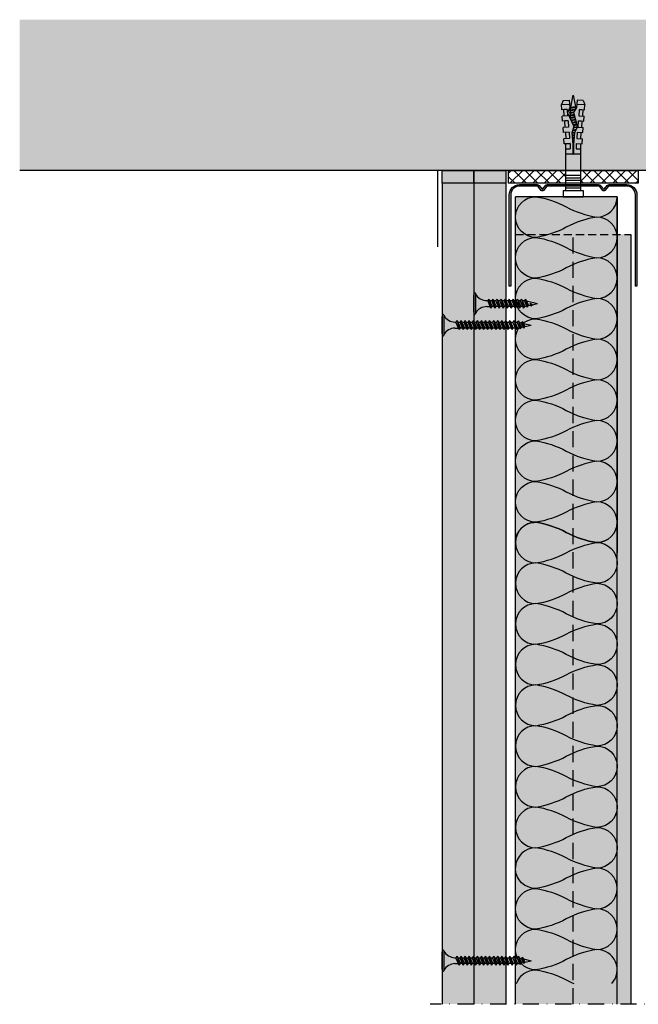
# Model space of a CAD drawing. Units: metres. Extents: x 1671 to 4753, y -1048 to 1475.
# Drawn here: x 2704 to 2947, y -719 to -331 of the extents above; entities that cross this region are included whole.
import ezdxf

# ---------------------------------------------------------------- set-up
doc = ezdxf.new("R2010")
doc.units = ezdxf.units.M
doc.linetypes.add('Strichpunkt2', pattern=[12.7, 6.35, -3.175, 0, -3.175])
doc.linetypes.add('Verdeckt', pattern=[9.524999999999999, 6.35, -3.175])
for name, color, linetype in [('Rigips Befestigungen', 8, 'Continuous'), ('Rigips Beplankung', 2, 'Continuous'), ('Rigips Dämmung', 3, 'Continuous'), ('Rigips Profile', 2, 'Continuous'), ('Rigips Profile 2', 5, 'Continuous'), ('Rigips Schraffur 4', 8, 'Continuous')]:
    doc.layers.add(name, color=color, linetype=linetype)
for name, color, linetype, true_color in [('Rigips Schr Dämmung FH', 7, 'Continuous', 0xeddf9e), ('Rigips Schr Profile PS', 7, 'Continuous', 0xd5e5ec), ('Rigips Schr RB FH', 7, 'Continuous', 0xdedede)]:
    doc.layers.add(name, color=color, linetype=linetype, true_color=true_color)

# ---------------------------------------------------------------- blocks, each defined once
blk = doc.blocks.new('TN25 NEU')
for p, q in [((3.949999999999999, 0), (-3.949999999999999, 0)), ((-3.440384757729333, 1.243449787580175e-14), (3.440384757729333, -1.243449787580175e-14)), ((-4.25, -0.2999999999999998), (-4.25, -0.2999999999999776)), ((3.949999999999999, -0.5999999999999774), (-3.949999999999999, -0.5999999999999774)), ((4.25, -0.2999999999999998), (4.25, -0.2999999999999776)), ((-1.759999999999998, -6.655881702571365), (1.159999999999991, -5.420832056850664)), ((1.760000000000026, -5.855881702571367), (-1.759999999999998, -6.655881702571365)), ((-1.759999999999998, -6.655881702571365), (-1.160000000000009, -7.159296136394943)), ((-1.759999999999998, -8.25588170257136), (1.159999999999991, -7.02083205685066)), ((1.760000000000026, -7.455881702571362), (-1.759999999999998, -8.25588170257136)), ((-1.160000000000011, -4.999999999999996), (-1.160000000000011, -6.402104378108212)), ((1.760000000000026, -5.855881702571368), (-1.160000000000009, -7.159296136394943)), ((-1.160000000000009, -8.002104378108207), (-1.160000000000009, -7.159296136394943)), ((1.760000000000026, -7.455881702571364), (-1.160000000000009, -8.759296136394939)), ((1.159999999999997, -5.000000000000193), (1.159999999999991, -5.420832056850664)), ((1.760000000000026, -5.855881702571368), (1.159999999999991, -5.420832056850664)), ((1.160000000000023, -6.123706586233745), (1.160000000000023, -7.020832056850645)), ((1.760000000000026, -7.455881702571364), (1.159999999999991, -7.02083205685066)), ((1.160000000000023, -7.723706586233739), (1.160000000000023, -8.62083205685064)), ((-1.759999999999998, -8.25588170257136), (-1.160000000000009, -8.759296136394939)), ((-1.759999999999998, -9.855881702571354), (1.159999999999991, -8.620832056850654)), ((1.760000000000026, -9.055881702571357), (-1.759999999999998, -9.855881702571354)), ((-1.759999999999998, -9.855881702571354), (-1.160000000000009, -10.35929613639493)), ((-1.759999999999998, -11.45588170257135), (1.159999999999991, -10.22083205685065)), ((1.760000000000026, -10.65588170257135), (-1.759999999999998, -11.45588170257135)), ((-1.759999999999998, -11.45588170257135), (-1.160000000000009, -11.95929613639493)), ((-1.160000000000009, -9.602104378108201), (-1.160000000000009, -8.759296136394937)), ((1.760000000000026, -9.055881702571357), (-1.160000000000009, -10.35929613639493)), ((-1.160000000000009, -11.2021043781082), (-1.160000000000009, -10.35929613639493)), ((1.760000000000026, -10.65588170257135), (-1.160000000000009, -11.95929613639493)), ((1.760000000000026, -9.055881702571357), (1.159999999999991, -8.620832056850654)), ((1.160000000000023, -9.323706586233733), (1.160000000000023, -10.22083205685063)), ((1.760000000000026, -10.65588170257135), (1.159999999999991, -10.22083205685065)), ((1.160000000000023, -10.92370658623373), (1.160000000000023, -11.82083205685063)), ((-1.759999999999998, -13.05588170257134), (1.159999999999991, -11.82083205685064)), ((1.760000000000026, -12.25588170257135), (-1.759999999999998, -13.05588170257134)), ((-1.759999999999998, -13.05588170257134), (-1.160000000000009, -13.55929613639492)), ((-1.759999999999998, -14.65588170257134), (1.159999999999991, -13.42083205685064)), ((1.760000000000026, -13.85588170257134), (-1.759999999999998, -14.65588170257134)), ((-1.759999999999998, -14.65588170257134), (-1.160000000000009, -15.15929613639492)), ((-1.759999999999998, -16.25588170257133), (1.159999999999991, -15.02083205685063)), ((1.760000000000026, -15.45588170257133), (-1.759999999999998, -16.25588170257133)), ((-1.160000000000009, -12.80210437810819), (-1.160000000000009, -11.95929613639493)), ((1.760000000000026, -12.25588170257135), (-1.160000000000009, -13.55929613639492)), ((-1.160000000000009, -14.40210437810818), (-1.160000000000009, -13.55929613639492)), ((1.760000000000026, -13.85588170257134), (-1.160000000000009, -15.15929613639492)), ((-1.160000000000009, -16.00210437810818), (-1.160000000000009, -15.15929613639491)), ((1.760000000000026, -15.45588170257133), (-1.160000000000009, -16.75929613639491)), ((1.760000000000026, -12.25588170257135), (1.159999999999991, -11.82083205685064)), ((1.160000000000023, -12.52370658623372), (1.160000000000023, -13.42083205685062)), ((1.760000000000026, -13.85588170257134), (1.159999999999991, -13.42083205685064)), ((1.160000000000023, -14.12370658623372), (1.160000000000023, -15.02083205685062)), ((1.760000000000026, -15.45588170257133), (1.159999999999991, -15.02083205685063)), ((-1.759999999999998, -16.25588170257133), (-1.160000000000009, -16.75929613639491)), ((-1.759999999999998, -17.85588170257132), (1.159999999999991, -16.62083205685062)), ((1.760000000000026, -17.05588170257133), (-1.759999999999998, -17.85588170257132)), ((-1.759999999999998, -17.85588170257132), (-1.160000000000009, -18.3592961363949)), ((-1.759999999999998, -19.45588170257132), (1.159999999999991, -18.22083205685062)), ((1.760000000000026, -18.65588170257132), (-1.759999999999998, -19.45588170257132)), ((-1.160000000000009, -17.60210437810817), (-1.160000000000009, -16.75929613639491)), ((1.760000000000026, -17.05588170257133), (-1.160000000000009, -18.3592961363949)), ((-1.160000000000009, -19.20210437810817), (-1.160000000000009, -18.3592961363949)), ((1.760000000000026, -18.65588170257132), (-1.160000000000009, -19.9592961363949)), ((1.160000000000023, -15.72370658623371), (1.160000000000023, -16.62083205685061)), ((1.760000000000026, -17.05588170257133), (1.159999999999991, -16.62083205685062)), ((1.160000000000023, -17.3237065862337), (1.160000000000023, -18.2208320568506)), ((1.760000000000026, -18.65588170257132), (1.159999999999991, -18.22083205685062)), ((1.160000000000023, -18.9237065862337), (1.160000000000025, -19.84769097752569)), ((-1.759999999999998, -19.45588170257132), (-1.160000000000009, -19.9592961363949)), ((-1.416190309160791, -20.93732211747026), (1.160000000000023, -19.84769097752569)), ((1.762743115803907, -20.28472960917744), (-1.416190309160791, -20.93732211747026)), ((-1.416190309160791, -20.93732211747026), (-0.8199525923974882, -21.43757990515138)), ((-1.160000000000009, -19.97548798583029), (-0.9804887100677853, -20.75303680733336)), ((-1.075465231670806, -22.47812314742875), (-0.362664687463516, -22.1766354557874)), ((0.1672955991450387, -22.22300097298459), (-1.075465231670806, -22.47812314742875)), ((-1.075465231670806, -22.47812314742875), (-0.4792275149075031, -22.97838093510986)), ((-0.8230493345677452, -21.43498166397415), (-0.6261009082073397, -22.28805902123248)), ((1.762743115803907, -20.28472960917744), (-0.8199525923974882, -21.43757990515138)), ((0.1672955991450333, -22.22300097298459), (-0.4792275149075031, -22.97838093510986)), ((-0.4693829976619686, -22.96687886982799), (0, -25)), ((-0.362664687463516, -22.1766354557874), (0.1672955991450333, -22.22300097298459)), ((1.01115162909638, -20.6202211133259), (0, -25)), ((1.762743115803907, -20.28472960917744), (1.160000000000023, -19.84769097752569))]:
    blk.add_line(p, q)
for centre, radius, start, end in [((-3.949999999999999, -0.2999999999999998), 0.3, 90, 180), ((3.949999999999999, -0.2999999999999998), 0.3, 0, 90), ((-3.949999999999999, -0.2999999999999776), 0.3, 180, 270), ((-6.73766984098226, -5.301265916730866), 5.585800032903671, 3.091704853258826, 57.31433708028794), ((6.737669840982257, -5.301265916730869), 5.585800032903671, 122.685662919712, 176.9082951467431), ((3.949999999999999, -0.2999999999999776), 0.3, 270, 0)]:
    blk.add_arc(centre, radius, start, end)
blk = doc.blocks.new('TN35 NEU')
for p, q in [((3.949999999999999, 0), (-3.949999999999999, 0)), ((-3.440384757729333, 1.06581410364015e-14), (3.440384757729333, -1.4210854715202e-14)), ((-4.25, -0.3000000000000007), (-4.25, -0.2999999999999794)), ((3.949999999999999, -0.5999999999999801), (-3.949999999999999, -0.5999999999999801)), ((4.25, -0.3000000000000007), (4.25, -0.2999999999999794)), ((-1.759999999999998, -6.655881702571367), (1.159999999999991, -5.420832056850667)), ((1.760000000000026, -5.855881702571367), (-1.759999999999998, -6.655881702571367)), ((-1.759999999999998, -6.655881702571367), (-1.160000000000009, -7.159296136394943)), ((-1.759999999999998, -8.255881702571362), (1.159999999999991, -7.020832056850661)), ((1.760000000000026, -7.455881702571364), (-1.759999999999998, -8.255881702571362)), ((-1.160000000000011, -5), (-1.160000000000011, -6.402104378108213)), ((1.760000000000026, -5.85588170257137), (-1.160000000000009, -7.159296136394943)), ((-1.160000000000009, -8.002104378108207), (-1.160000000000009, -7.159296136394943)), ((1.760000000000026, -7.455881702571364), (-1.160000000000009, -8.75929613639494)), ((1.159999999999997, -5.000000000000195), (1.159999999999991, -5.420832056850667)), ((1.760000000000026, -5.85588170257137), (1.159999999999991, -5.420832056850667)), ((1.160000000000023, -6.123706586233745), (1.160000000000023, -7.020832056850647)), ((1.760000000000026, -7.455881702571364), (1.159999999999991, -7.020832056850661)), ((1.160000000000023, -7.723706586233739), (1.160000000000023, -8.620832056850642)), ((-1.759999999999998, -8.255881702571362), (-1.160000000000009, -8.75929613639494)), ((-1.759999999999998, -9.855881702571356), (1.159999999999991, -8.620832056850656)), ((1.760000000000026, -9.055881702571359), (-1.759999999999998, -9.855881702571356)), ((-1.759999999999998, -9.855881702571356), (-1.160000000000009, -10.35929613639493)), ((-1.759999999999998, -11.45588170257135), (1.159999999999991, -10.22083205685065)), ((1.760000000000026, -10.65588170257135), (-1.759999999999998, -11.45588170257135)), ((-1.759999999999998, -11.45588170257135), (-1.160000000000009, -11.95929613639493)), ((-1.160000000000009, -9.602104378108201), (-1.160000000000009, -8.759296136394937)), ((1.760000000000026, -9.055881702571359), (-1.160000000000009, -10.35929613639493)), ((-1.160000000000009, -11.2021043781082), (-1.160000000000009, -10.35929613639493)), ((1.760000000000026, -10.65588170257135), (-1.160000000000009, -11.95929613639493)), ((1.760000000000026, -9.055881702571359), (1.159999999999991, -8.620832056850656)), ((1.160000000000023, -9.323706586233733), (1.160000000000023, -10.22083205685064)), ((1.760000000000026, -10.65588170257135), (1.159999999999991, -10.22083205685065)), ((1.160000000000023, -10.92370658623373), (1.160000000000023, -11.82083205685063)), ((-1.759999999999998, -13.05588170257134), (1.159999999999991, -11.82083205685064)), ((1.760000000000026, -12.25588170257135), (-1.759999999999998, -13.05588170257134)), ((-1.759999999999998, -13.05588170257134), (-1.160000000000009, -13.55929613639492)), ((-1.759999999999998, -14.65588170257134), (1.159999999999991, -13.42083205685064)), ((1.760000000000026, -13.85588170257134), (-1.759999999999998, -14.65588170257134)), ((-1.759999999999998, -14.65588170257134), (-1.160000000000009, -15.15929613639492)), ((-1.759999999999998, -16.25588170257133), (1.159999999999991, -15.02083205685063)), ((1.760000000000026, -15.45588170257134), (-1.759999999999998, -16.25588170257133)), ((-1.160000000000009, -12.80210437810819), (-1.160000000000009, -11.95929613639493)), ((1.760000000000026, -12.25588170257135), (-1.160000000000009, -13.55929613639492)), ((-1.160000000000009, -14.40210437810819), (-1.160000000000009, -13.55929613639492)), ((1.760000000000026, -13.85588170257134), (-1.160000000000009, -15.15929613639492)), ((-1.160000000000009, -16.00210437810818), (-1.160000000000009, -15.15929613639492)), ((1.760000000000026, -15.45588170257134), (-1.160000000000009, -16.75929613639491)), ((1.760000000000026, -12.25588170257135), (1.159999999999991, -11.82083205685064)), ((1.160000000000023, -12.52370658623372), (1.160000000000023, -13.42083205685062)), ((1.760000000000026, -13.85588170257134), (1.159999999999991, -13.42083205685064)), ((1.160000000000023, -14.12370658623372), (1.160000000000023, -15.02083205685062)), ((1.760000000000026, -15.45588170257134), (1.159999999999991, -15.02083205685063)), ((-1.759999999999998, -16.25588170257133), (-1.160000000000009, -16.75929613639491)), ((-1.759999999999998, -17.85588170257133), (1.159999999999991, -16.62083205685063)), ((1.760000000000026, -17.05588170257133), (-1.759999999999998, -17.85588170257133)), ((-1.759999999999998, -17.85588170257133), (-1.160000000000009, -18.35929613639491)), ((-1.759999999999998, -19.45588170257132), (1.159999999999991, -18.22083205685062)), ((1.760000000000026, -18.65588170257132), (-1.759999999999998, -19.45588170257132)), ((-1.160000000000009, -17.60210437810817), (-1.160000000000009, -16.75929613639491)), ((1.760000000000026, -17.05588170257133), (-1.160000000000009, -18.35929613639491)), ((-1.160000000000009, -19.20210437810817), (-1.160000000000009, -18.3592961363949)), ((1.760000000000026, -18.65588170257132), (-1.160000000000009, -19.9592961363949)), ((1.160000000000023, -15.72370658623371), (1.160000000000023, -16.62083205685061)), ((1.760000000000026, -17.05588170257133), (1.159999999999991, -16.62083205685063)), ((1.160000000000023, -17.3237065862337), (1.160000000000023, -18.22083205685061)), ((1.760000000000026, -18.65588170257132), (1.159999999999991, -18.22083205685062)), ((1.160000000000023, -18.9237065862337), (1.160000000000025, -19.82083205685064)), ((1.160000000000023, -18.9237065862337), (1.160000000000023, -19.8208320568506)), ((-1.759999999999998, -19.45588170257132), (-1.160000000000009, -19.9592961363949)), ((-1.759999999999998, -21.05588170257132), (1.159999999999991, -19.82083205685062)), ((1.760000000000026, -20.25588170257132), (-1.759999999999998, -21.05588170257132)), ((-1.759999999999998, -21.05588170257132), (-1.160000000000009, -21.5592961363949)), ((-1.759999999999998, -22.65588170257131), (1.159999999999991, -21.42083205685061)), ((1.760000000000026, -21.85588170257131), (-1.759999999999998, -22.65588170257131)), ((-1.759999999999998, -22.65588170257131), (-1.160000000000009, -23.15929613639489)), ((-1.759999999999998, -24.2558817025713), (1.159999999999991, -23.0208320568506)), ((-1.160000000000009, -20.80210437810816), (-1.160000000000009, -19.9592961363949)), ((1.760000000000026, -20.25588170257132), (-1.160000000000009, -21.5592961363949)), ((-1.160000000000009, -22.40210437810816), (-1.160000000000009, -21.55929613639489)), ((1.760000000000026, -21.85588170257131), (-1.160000000000009, -23.15929613639489)), ((-1.160000000000009, -24.00210437810815), (-1.160000000000009, -23.15929613639489)), ((1.760000000000026, -20.25588170257132), (1.159999999999991, -19.82083205685062)), ((1.160000000000023, -20.52370658623369), (1.160000000000023, -21.4208320568506)), ((1.760000000000026, -21.85588170257131), (1.159999999999991, -21.42083205685061)), ((1.160000000000023, -22.12370658623369), (1.160000000000023, -23.02083205685059)), ((1.760000000000026, -23.45588170257131), (1.159999999999991, -23.0208320568506)), ((1.760000000000026, -23.45588170257131), (-1.759999999999998, -24.2558817025713)), ((-1.759999999999998, -24.2558817025713), (-1.160000000000009, -24.75929613639488)), ((-1.759999999999998, -25.8558817025713), (1.159999999999991, -24.6208320568506)), ((1.760000000000026, -25.0558817025713), (-1.759999999999998, -25.8558817025713)), ((-1.759999999999998, -25.8558817025713), (-1.160000000000009, -26.35929613639488)), ((-1.759999999999998, -27.45588170257129), (1.159999999999991, -26.22083205685059)), ((1.760000000000026, -26.6558817025713), (-1.759999999999998, -27.45588170257129)), ((1.760000000000026, -23.45588170257131), (-1.160000000000009, -24.75929613639488)), ((-1.160000000000009, -25.60210437810814), (-1.160000000000009, -24.75929613639488)), ((1.760000000000026, -25.0558817025713), (-1.160000000000009, -26.35929613639488)), ((-1.160000000000009, -27.20210437810814), (-1.160000000000009, -26.35929613639487)), ((1.760000000000026, -26.6558817025713), (-1.160000000000009, -27.95929613639487)), ((1.160000000000023, -23.72370658623368), (1.160000000000023, -24.62083205685058)), ((1.760000000000026, -25.0558817025713), (1.159999999999991, -24.6208320568506)), ((1.160000000000023, -25.32370658623368), (1.160000000000023, -26.22083205685058)), ((1.760000000000026, -26.6558817025713), (1.159999999999991, -26.22083205685059)), ((1.160000000000023, -26.92370658623367), (1.160000000000023, -27.82083205685057)), ((-1.759999999999998, -27.45588170257129), (-1.160000000000009, -27.95929613639487)), ((-1.759999999999998, -29.05588170257129), (1.159999999999991, -27.82083205685059)), ((1.760000000000026, -28.25588170257129), (-1.759999999999998, -29.05588170257129)), ((-1.759999999999998, -29.05588170257129), (-1.160000000000009, -29.55929613639487)), ((-1.477480641106443, -30.63815732653994), (1.13679999999999, -29.53241541571357)), ((1.724800000000027, -29.95876406851986), (-1.477480641106443, -30.63815732653994)), ((-1.477480641106443, -30.63815732653994), (-0.8939853820557246, -31.12772388566288)), ((-1.160000000000009, -28.80210437810813), (-1.160000000000009, -27.95929613639487)), ((1.760000000000026, -28.25588170257129), (-1.160000000000009, -29.55929613639487)), ((-1.160000000000011, -29.9754879858303), (-1.160000000000009, -29.55929613639486)), ((-1.160000000000011, -29.9754879858303), (-1.048864463298104, -30.45686888183023)), ((-1.136800000000012, -30.07597822611369), (-1.048864463298106, -30.45686888183023)), ((1.724800000000027, -29.95876406851986), (-0.8939853820557246, -31.12772388566288)), ((1.099412496857575, -30.23792129397491), (0.8746959684112916, -31.21127551549287)), ((1.099412496857575, -30.23792129397491), (0.8746959684112916, -31.21127551549287)), ((1.724800000000027, -29.95876406851986), (1.13679999999999, -29.53241541571357)), ((1.760000000000026, -28.25588170257129), (1.159999999999991, -27.82083205685059)), ((1.160000000000023, -28.52370658623366), (1.160000000000025, -29.54923733534813)), ((-1.143211127891004, -32.06477395535092), (0.8746959684112916, -31.21127551549287)), ((-1.143211127891004, -32.06477395535092), (1.254875814621526, -31.74077324982792)), ((-1.143211127891004, -32.06477395535092), (-0.5658043431554951, -32.54923213805679)), ((-0.8939853820557246, -31.12772388566288), (-0.719067340473476, -31.88537716275343)), ((-0.89398538205573, -31.12772388566287), (-0.7190673404734795, -31.88537716275343)), ((1.254875814621526, -31.74077324982792), (-0.5658043431554951, -32.54923213805679)), ((-0.5658043431554844, -32.54923213805679), (0, -35)), ((-0.5658043431554898, -32.54923213805679), (0, -35)), ((0.6958193927187288, -31.98607508757978), (0, -35)), ((0.6958193927187288, -31.98607508757978), (0, -35)), ((1.254875814621526, -31.74077324982792), (0.8746959684112916, -31.21127551549287))]:
    blk.add_line(p, q)
for centre, radius, start, end in [((-3.949999999999999, -0.3000000000000007), 0.3, 90, 180), ((-3.949999999999999, -0.2999999999999794), 0.3, 180, 270), ((-6.73766984098226, -5.30126591673087), 5.585800032903671, 3.091704853258823, 57.31433708028794), ((6.737669840982257, -5.30126591673087), 5.585800032903671, 122.685662919712, 176.9082951467431), ((3.949999999999999, -0.3000000000000007), 0.3, 0, 90), ((3.949999999999999, -0.2999999999999794), 0.3, 270, 0)]:
    blk.add_arc(centre, radius, start, end)
blk = doc.blocks.new('nageldübel40')
at = {"layer": 'Rigips Befestigungen'}
for p, q in [((-35.37871008669043, 3.87373416180202), (-33.74292298516502, 4.589501609405715)), ((-33.96088373644594, 1.472517648267996), (-33.74292298516502, 4.589501609405715)), ((-31.74779488464537, 4.449988661917132), (-33.74292298516502, 4.589501609405715)), ((-31.89041404787051, 2.4104396068185), (-31.74779488464537, 4.449988661917132)), ((-29.39954793166606, 2.192517059289742), (-29.2538847589949, 4.275597477558449)), ((-27.25875665847525, 4.136084530069866), (-29.2538847589949, 4.275597477558449)), ((-27.40685503870313, 2.018179021266775), (-27.25875665847525, 4.136084530069866)), ((-24.92649053452965, 1.650076424933843), (-24.76484653282478, 3.961693345710728)), ((-22.76971843230513, 3.822180398222599), (-24.76484653282478, 3.961693345710728)), ((0, 3.913220000000138), (2.5, 3.913220000000138)), ((0, -3.913220000000138), (0, 3.913220000000138)), ((2.5, -3.913220000000138), (2.5, 3.913220000000138)), ((-37.5, 0), (-33.0645161290322, 0.8870967741936511)), ((-32.75862068965489, -0.9482758620690674), (-37.5, 0)), ((-33.89111663683479, 2.585478402439861), (-33.88310694083344, 2.584777644841466)), ((-33.01832426995904, 1.390054380251343), (-33.08333333333303, 1)), ((-32.75, -1), (-33.08333333333303, 1)), ((-32.52159689802059, -1.370418611883082), (-32.98113343395232, 1.386800603713709)), ((-32.94167418330542, 1.383348366610875), (-32.75, 1)), ((-32.41666666666606, -1), (-32.75, 1)), ((-32.74193548387029, 0.9516129032258505), (-32.5, 1)), ((-32.08333333333303, 1), (-32.5, 1)), ((-32.07557122198526, 1.046572668087009), (-32.08333333333303, 1)), ((-31.75, -1), (-32.08333333333303, 1)), ((-31.50000000000065, -1.50000000000307), (-31.90718728469832, 0.9431237081887502)), ((-31.8904140478696, 2.410439606818414), (-31.8175513583883, 3.452424611658671)), ((-31.89041404787048, 2.4104396068185), (-31.81755135838921, 3.452424611658216)), ((-31.89041404786957, 2.410439606818443), (-29.39954793166606, 2.192517059289742)), ((-31.78895796223213, 3.861329227248262), (-29.29809184602769, 3.643406679719504)), ((-31.41666666666606, -1), (-31.72150820732855, 0.8290492439716672)), ((-30.75, -1), (-30.97879189785044, 0.3727513871038752)), ((-30.50000000000065, -1.50000000000307), (-30.79311282048172, 0.2586769228874459)), ((-30.41666666666606, -1), (-30.6156351079818, 0.1938106478922919)), ((-29.75756455798182, -0.9546126521108818), (-29.97743566787662, 0.3646140072576145)), ((-29.5114046269052, -1.431572238576678), (-29.81788580785042, 0.4073148470989167)), ((-29.42807129357061, -0.931572238573608), (-29.65833594782245, 0.4500156869407022)), ((-28.76908476475, -0.8854914114995154), (-29.02013650771781, 0.6208190463058827)), ((-28.53945196160001, -1.263288230411831), (-28.86058664769018, 0.6635198861475544)), ((-28.4395915003397, -0.8624509979622417), (-28.70103678766515, 0.7062207259885724)), ((-27.7806049715191, -0.816370170888149), (-28.06283734755817, 0.8770240853543783)), ((-27.61585833931349, -0.8048499641197395), (-27.90328748753274, 0.9197249251954815)), ((-27.45685754700614, -0.7588547179617251), (-27.74373762750645, 0.9624257650367838)), ((-27.4068550387031, 2.018179021266803), (-27.32851313221909, 3.13852047981095)), ((-27.40685503870313, 2.018179021266803), (-24.91598892249922, 1.800256473738074)), ((-27.30539895306475, 3.469068641696509), (-24.81453283686048, 3.25114609416778)), ((-26.838232167239, -0.4706069965620259), (-27.10553818740041, 1.133229124402362)), ((-26.68357582229837, -0.3985450662126482), (-26.9459883273737, 1.175929964243807)), ((-26.52891947735625, -0.3264831358625599), (-26.78643846734641, 1.218630804085393)), ((-25.91029409758849, -0.0382354144625765), (-26.14823902723887, 1.389434163451341)), ((-25.75563775264743, 0.03382651588702856), (-25.98868916721358, 1.432135003292416)), ((-25.60098140770566, 0.1058884462369178), (-25.82913930718928, 1.474835843133206)), ((-24.95482543066325, 0.2289525839772466), (-25.19093986708353, 1.6456392024987)), ((-24.779326960155, 0.1759617609247925), (-25.03139000705926, 1.688340042339462)), ((-24.60382848964437, 0.1229709378715711), (-24.8520812123447, 1.612487274079513)), ((-23.90183460760895, -0.0889923543390978), (-24.12412457302554, 1.244747438165234)), ((-23.72633613710121, -0.1419831773914382), (-23.94213541319519, 1.152812479186366)), ((-23.5508376665926, -0.1949740004440343), (-23.7601462533674, 1.060877520208834)), ((-22.84884378455726, -0.4069372926546748), (-23.03218961405054, 0.6931376842956922)), ((-22.92329602953629, 1.625918435715136), (-22.76971843230513, 3.822180398222599)), ((-22.92329602953629, 1.625918435715136), (-20.43242991333449, 1.407995888186605)), ((-22.67345937315622, -0.4592437610633624), (-22.85020045422073, 0.6012027253171368)), ((-22.82183994389757, 3.076808056144841), (-20.33097382769574, 2.858885508616311)), ((-22.50871274095061, -0.4477235542947255), (-22.66821129439106, 0.5092677663386382)), ((-21.84972621213001, -0.4016427272208603), (-21.9851858310858, 0.4111149865211701)), ((-21.68497957992531, -0.3901225204522234), (-21.81655384826263, 0.3993230895707711)), ((-21.52023294771971, -0.3786023136835865), (-21.64792186543764, 0.38753119261969)), ((-20.86124641889819, -0.3325214866097213), (-20.97339393413586, 0.3403636048169574)), ((-20.69649978669349, -0.3210012798410844), (-20.80476195131087, 0.3285717078663311)), ((-20.5317531544888, -0.3094810730724475), (-20.63612996848587, 0.3167798109159321)), ((-20.43242991333449, 1.407995888186605), (-20.27580830665738, 3.647789213862097)), ((-18.28068020613773, 3.508276266373969), (-20.27580830665738, 3.647789213862097)), ((-19.8766160185194, -0.2403038888857054), (-19.9579025904041, 0.2474155424220612)), ((-19.71234466537686, -0.2259320077436655), (-19.78876972230529, 0.2326183338337842)), ((-19.54807331223262, -0.2115601266014835), (-19.61963685420562, 0.2178211252454503)), ((-18.89098789966044, -0.1540726020331817), (-18.94310538181642, 0.1586322908928821)), ((-18.72671654651853, -0.1397007208911987), (-18.77397251371701, 0.1438350823045482)), ((-18.56244519337457, -0.1253288397490451), (-18.60483964561973, 0.1290378737164133)), ((-18.43973702037158, 1.233657850163667), (-18.28068020613773, 3.508276266373969)), ((-18.43973702037158, 1.233657850163667), (-16.40900015109833, 1.233657850163695)), ((-0.0217000000002372, 3.000200000000177), (-18.31620835966896, 3.000199999999495)), ((-18.12612469809301, 0.08715574274742721), (-14.25030989385141, 0.08715574274742721)), ((-16.40900015109835, 1.233657850163638), (-16.40900015109835, 3.000200000000177)), ((-14.41408818669709, 0.08715574274742721), (-14.41408818669709, 3.000200000000177)), ((-6.021700000000237, -3.000200000000177), (-6.021700000000237, 3.000200000000177)), ((-5.021700000000237, -3.000200000000177), (-5.021700000000237, 3.000200000000177)), ((-4.021700000000237, -3.000200000000177), (-4.021700000000237, 3.000200000000177)), ((-3.021700000000237, -3.000200000000177), (-3.021700000000237, 3.000200000000177)), ((-2.021700000000237, -3.000200000000177), (-2.021700000000237, 3.000200000000177)), ((-1.021700000000237, -3.000200000000177), (-1.021700000000237, 3.000200000000177)), ((-0.0217000000002372, -3.000200000000177), (-0.0217000000002372, 3.000200000000177)), ((-33.74292298516411, -4.589501609410718), (-33.96088373644619, -1.47251764826845)), ((-32.75, -1), (-32.57439231652674, -1.351215366949532)), ((-32.41666666666606, -1), (-32.4810724639361, -1.386434783617233)), ((-31.75, -1), (-32.41666666666606, -1)), ((-31.89041404787051, -2.410439606818557), (-29.39954793166606, -2.192517059289827)), ((-31.89041404787051, -2.4104396068185), (-31.74779488464537, -4.449988661917132)), ((-31.89041404787048, -2.4104396068185), (-31.81755135838921, -3.452424611658216)), ((-31.8904140478696, -2.410439606818414), (-31.8175513583883, -3.452424611658671)), ((-31.78895796223213, -3.861329227248262), (-29.29809184602769, -3.643406679719504)), ((-31.75, -1), (-31.70461805217928, -1.090763895643477)), ((-31.75, -1), (-31.50000000000057, -1.500000000003183)), ((-31.41666666666606, -1), (-31.50000000000057, -1.500000000003183)), ((-31.41666666666606, -1), (-31.42857686929347, -1.071461215758973)), ((-30.75, -0.9999999999999716), (-31.41666666666606, -1)), ((-30.75, -1), (-30.73840031517466, -1.023199369651593)), ((-30.75, -1), (-30.50000000000057, -1.500000000003183)), ((-30.41666666666606, -1), (-30.50000000000057, -1.500000000003183)), ((-30.41666666666606, -1), (-30.4167849723417, -1.000709834054987)), ((-30.4066338724233, -1), (-30.41666666666606, -1)), ((-29.72719074619164, -1), (-30.41666666666609, -1.000000000000028)), ((-29.76140462690455, -0.931572238573608), (-29.51140462690512, -1.431572238576791)), ((-29.42807129357061, -0.931572238573608), (-29.51140462690512, -1.431572238576791)), ((-28.70415033265539, -0.9999999999999716), (-29.43947592047508, -0.9999999999999716)), ((-29.39954793166606, -2.192517059289742), (-29.2538847589949, -4.275597477558449)), ((-28.77292483367364, -0.8624509979622417), (-28.56626051216111, -1.275779640990862)), ((-28.4395915003397, -0.8624509979622417), (-28.50361464711, -1.246589878581005)), ((-27.97439361270543, -1), (-28.46251633401286, -0.9999999999999716)), ((-27.78444504044182, -0.7933297573511027), (-27.73652679265578, -0.8891662529240136)), ((-27.40685503870313, -2.018179021266832), (-24.91598892249925, -1.800256473738131)), ((-27.40685503870313, -2.018179021266775), (-27.25875665847525, -4.136084530069866)), ((-27.4068550387031, -2.018179021266803), (-27.32851313221909, -3.13852047981095)), ((-27.30539895306475, -3.469068641696509), (-24.81453283686048, -3.25114609416778)), ((-24.91598892249925, -1.800256473738131), (-24.76484653282478, -3.961693345710728)), ((-22.76971843230513, -3.822180398222599), (-24.76484653282478, -3.961693345710728)), ((-22.92329602953629, -1.625918435715192), (-20.43242991333449, -1.407995888186633)), ((-22.92329602953629, -1.625918435715136), (-22.76971843230513, -3.822180398222599)), ((-22.82183994389757, -3.076808056144841), (-20.33097382769574, -2.858885508616311)), ((-20.43242991333449, -1.407995888186605), (-20.27580830665738, -3.647789213862097)), ((-18.28068020613773, -3.508276266373969), (-20.27580830665738, -3.647789213862097)), ((-18.43973702037158, -1.233657850163667), (-16.40900015109835, -1.233657850163667)), ((-18.28068020613773, -3.508276266374423), (-18.43973702037098, -1.233657850163638)), ((-18.43973702037158, -1.233657850163667), (-18.28068020613773, -3.508276266373969)), ((-18.31620835966987, -3.000200000000859), (-0.0217000000002372, -3.000200000000177)), ((-18.12612469809301, -0.08715574274788196), (-14.25030989385141, -0.08715574274788196)), ((-16.40900015109835, -3.000200000000177), (-16.40900015109835, -1.233657850163667)), ((-14.41408818669709, -3.000200000000177), (-14.41408818669709, -0.08715574274788196)), ((-35.37871008669043, -3.873734161801963), (-33.74292298516502, -4.589501609405715)), ((-31.74779488464537, -4.449988661917132), (-33.74292298516502, -4.589501609405715)), ((-27.25875665847525, -4.136084530069866), (-29.2538847589949, -4.275597477558449)), ((0, -3.913220000000138), (2.5, -3.913220000000138))]:
    blk.add_line(p, q, dxfattribs=at)
for points in [[(-35.37871008669043, 3.87373416180202), (-35.53697727200068, 1.61040796528556), (-32.5709478204233, 1.350914012588476), (-30.66571416698747, 0.1804078290013535), (-25.01233184198756, 1.693440640072765), (-22.60900083950585, 0.4793565851118728), (-18.12612469809301, 0.08715574274742721)], [(-35.37871008669043, -3.873734161801963), (-35.53697727200068, -1.610407965285958), (-32.57094782042333, -1.35091401258893), (-30.49140268149216, -2.172797225185377), (-25.1866433274829, 0.2989487561102351), (-22.60900083950585, -0.4793565851123276), (-18.12612469809301, -0.08715574274788196)]]:
    blk.add_lwpolyline(points, dxfattribs=at)
blk.add_arc((-14.25030989385141, -2.273736754432321e-13), 0.08715574274765459, 270, 90, dxfattribs=at)
blk = doc.blocks.new('UW50')
at = {"layer": 'Rigips Profile 2'}
h = blk.add_hatch(color=6, dxfattribs=at)
h.dxf.hatch_style = 1
edge = h.paths.add_edge_path()
edge.add_arc((10.13546446515136, 0.4999999547044693), 0.999999963807023, 270.0108876645268, 297.6828950068976)
edge.add_line((10.60004215123655, -0.385532376434037), (12.03504217667336, 1.346470101852822))
edge.add_arc((12.11204624923366, 1.282670628429321), 0.09999999999993991, 39.6424540778151, 140.3575461172518, ccw=False)
edge.add_line((12.18905032157676, 1.346470102114983), (13.4189602874655, -0.1379947455917205))
edge.add_arc((14.18900101089631, 0.4999999912661564), 1.000000000000114, 219.6424540778747, 270.0000002104939)
edge.add_line((14.18900101457012, -0.5000000087339573), (21.11204856624551, -0.499999968602731))
edge.add_arc((21.11204855154961, 3.500000031397269), 4.000000000000057, 270.0000002105033, 360)
edge.add_line((25.11204855154966, 3.500000031397269), (25.11204855154921, 39.50000348125432))
edge.add_line((25.11204855154921, 39.50000348125432), (24.51204852770712, 39.50000348125432))
edge.add_line((24.51204852770712, 39.50000348125432), (24.5120485277078, 3.500402678335981))
edge.add_arc((21.1120485515496, 3.500000031397269), 3.400000000000091, -89.99999978949671, 0.006785285375315198, ccw=False)
edge.add_line((21.11204856404112, 0.1000000313971781), (14.08862804290828, 0.09999999089737899))
edge.add_arc((14.08862804202902, 0.4999999908973563), 0.3999999999999835, 242.31710609802388, 270.0000001259449, ccw=False)
edge.add_line((13.90279696846989, 0.1457870435057542), (12.53556864698447, 1.795991073332891))
edge.add_arc((12.11204624909765, 1.445093968061008), 0.5499999999999858, 39.64245407788737, 140.3575461172845)
edge.add_line((11.68852385001554, 1.795991071890205), (10.32129553958526, 0.1457870439648217))
edge.add_arc((10.13546446515114, 0.4999999908972426), 0.3999999999998636, 270.00000008587494, 297.68289404351924, ccw=False)
edge.add_line((10.13546446575066, 0.09999999089737899), (-10.11137196265116, 0.09999999089737899))
edge.add_arc((-10.11137196353053, 0.4999999908975836), 0.4000000000001983, 242.3171059564949, 270.0000001259596, ccw=False)
edge.add_line((-10.29720303796472, 0.1457870439648217), (-11.66443134839488, 1.795991071890205))
edge.add_arc((-12.087953747477, 1.445093968061008), 0.5499999999999878, 39.6424538827153, 140.3575459221124)
edge.add_line((-12.51147614536382, 1.795991073332891), (-13.87870446684923, 0.1457870435057542))
edge.add_arc((-14.06453554040836, 0.4999999908973563), 0.3999999999999773, 269.99999987405465, 297.6828939019756, ccw=False)
edge.add_line((-14.06453554128763, 0.09999999089737899), (-21.08795606242046, 0.1000000313971781))
edge.add_arc((-21.08795604992887, 3.500000031397269), 3.400000000000123, 179.9932147141764, 269.9999997894955, ccw=False)
edge.add_line((-24.48795602608715, 3.500402678362581), (-24.48795602608749, 39.50000348125432))
edge.add_line((-24.48795602608749, 39.50000348125432), (-25.08795604992923, 39.50000348125432))
edge.add_line((-25.08795604992923, 39.50000348125432), (-25.08795604992901, 3.500000031397271))
edge.add_arc((-21.087956049929, 3.500000031397269), 4, 180, 269.9999998728283)
edge.add_line((-21.08795605880726, -0.499999968602731), (-14.16490851294947, -0.5000000087339573))
edge.add_arc((-14.16490850927565, 0.4999999912661564), 1.000000000000101, 269.9999997895059, 320.3575459221252)
edge.add_line((-13.39486778584484, -0.1379947455917205), (-12.1649578199561, 1.346470102114983))
edge.add_arc((-12.087953747613, 1.282670628429321), 0.0999999999999421, 39.64245388274952, 140.3575459221862, ccw=False)
edge.add_line((-12.0109496750527, 1.346470101852822), (-10.781039719901, -0.1379947431872439))
edge.add_arc((-10.01099899429726, 0.4999999910476502), 0.9999999999998863, 219.6424538827185, 270.0000000858707)
edge.add_line((-10.01099899279853, -0.5000000089522361), (10.13565449073718, -0.499999991047696))
at = {"layer": 'Rigips Profile 2', "color": 6}
blk.add_lwpolyline([(10.60004214931183, -0.3855323727653628, -0.1213321012853924), (10.13565449073718, -0.499999991047696), (-10.01099899279853, -0.5000000089522361, -0.2233319959846304), (-10.781039719901, -0.1379947431872439), (-12.0109496750527, 1.346470101852822, 0.4701118433450551), (-12.1649578199561, 1.346470102114983), (-13.39486778584484, -0.1379947455917205, -0.2233319956615351), (-14.16490851294947, -0.5000000087339573), (-21.08795605880726, -0.499999968602731, -0.4142135617229987), (-25.08795604992901, 3.500000031397269), (-25.08795604992923, 39.50000348125432), (-24.48795602608749, 39.50000348125432), (-24.48795602608715, 3.500402678362581, 0.4142482477711816), (-21.08795606242046, 0.1000000313971781), (-14.06453554128763, 0.09999999089737899, 0.1213803029916485), (-13.87870446684923, 0.1457870435057542), (-12.51147614536382, 1.795991073332891, -0.4701118433450546), (-11.66443134839488, 1.795991071890205), (-10.29720303796472, 0.1457870439648217, 0.1213803036183775), (-10.11137196265116, 0.09999999089737899), (10.13546446575066, 0.09999999089737899, 0.1213803026804955), (10.32129553958526, 0.1457870439648217), (11.68852385001554, 1.795991071890205, -0.4701118433450539), (12.53556864698447, 1.795991073332891), (13.90279696846989, 0.1457870435057542, 0.121380302991647), (14.08862804290828, 0.09999999089737899), (21.11204856404112, 0.1000000313971781, 0.4142482477689016), (24.5120485277078, 3.500402678335979), (24.51204852770712, 39.50000348125432), (25.11204855154921, 39.50000348125432), (25.11204855154966, 3.500000031397269, -0.414213561297009), (21.11204856624551, -0.499999968602731), (14.18900101457012, -0.5000000087339573, -0.223331995661535), (13.4189602874655, -0.1379947455917205), (12.18905032157676, 1.346470102114983, 0.470111843345055), (12.03504217667336, 1.346470101852822), (10.60004215123655, -0.385532376434037, -0.121380303618375), (10.13546446295283, -0.5000000091025301, -4.750509967083042e-05), (10.13527444256232, -0.4999999910483781, -4.750509967083042e-05)], format="xyb", dxfattribs=at)

msp = doc.modelspace()

# ---------------------------------------------------------------- hatches: boundary and pattern name
at = {"layer": 'Rigips Schr Dämmung FH'}
msp.add_hatch(color=256, dxfattribs=at).paths.add_polyline_path([(2898.739695918301, -718.5696397055361), (2938.735462217188, -718.5696397055361), (2938.735462217188, -401.0468703357784), (2898.739695918301, -401.0468703357784)])
at = {"layer": 'Rigips Schr Profile PS'}
msp.add_hatch(color=256, dxfattribs=at).paths.add_polyline_path([(2944.139695918301, -415.8469249292859), (2938.735462217188, -415.8469249292859), (2938.735462217188, -718.5696397055361), (2944.139695918301, -718.5696397055361)])
at = {"layer": 'Rigips Schr RB FH', "true_color": 0xbfbfbf}
h = msp.add_hatch(color=9, dxfattribs=at)
h.dxf.hatch_style = 1
h.paths.add_polyline_path([(2882.4396959183, -390.7769779046914), (2869.9396959183, -390.7769779046914), (2869.9396959183, -395.7769779046914), (2882.4396959183, -395.7769779046914)])
h.paths.add_polyline_path([(2894.9396959183, -390.7769779046914), (2882.4396959183, -390.7769779046914), (2882.4396959183, -395.7769779046914), (2894.9396959183, -395.7769779046914)])
at = {"layer": 'Rigips Schr RB FH'}
h = msp.add_hatch(color=256, dxfattribs=at)
h.dxf.hatch_style = 1
h.paths.add_polyline_path([(2882.4396959183, -395.7769779046914), (2869.9396959183, -395.7769779046915), (2869.9396959183, -718.5696397055361), (2882.4396959183, -718.5696397055361)])
h.paths.add_polyline_path([(2894.9396959183, -395.7769779046914), (2882.4396959183, -395.7769779046915), (2882.4396959183, -513.4079196970383), (2882.4396959183, -718.5696397055361), (2894.9396959183, -718.569639705536)])
h.paths.add_polyline_path([(3018.4396959183, -395.7769779046915), (3005.9396959183, -395.7769779046915), (3005.9396959183, -513.4079196970383), (3005.9396959183, -718.5696397055361), (3018.4396959183, -718.5696397055361)])
h.paths.add_polyline_path([(3030.9396959183, -395.7769779046915), (3018.4396959183, -395.7769779046915), (3018.4396959183, -718.5696397055361), (3030.9396959183, -718.5696397055361)])
at = {"layer": 'Rigips Schraffur 4', "true_color": 0xf2f2f2}
h = msp.add_hatch(color=7, dxfattribs=at)
h.paths.add_polyline_path([(3266.961591393778, -390.7769779046916), (3266.961591393778, -331.4146277214699), (2703.835001844222, -331.4146277214699), (2703.835001844222, -390.7769779046916)])
h.paths.add_polyline_path([(2982.914359750295, -390.7769779046916), (2982.947972184675, -390.2962976985538), (2982.4398959183, -390.2607695450221), (2982.4398959183, -390.7769779046915)], flags=17)
h.paths.add_polyline_path([(2975.931419651927, -390.2962976985538), (2975.965032086306, -390.7769779046915), (2976.4394959183, -390.7769779046915), (2976.4394959183, -390.2607695450222)], flags=16)
at = {"layer": 'Rigips Schraffur 4'}
h = msp.add_hatch(dxfattribs=at)
h.set_pattern_fill('ANSI37', color=256, angle=180, style=0)
h.set_pattern_definition([(135, (3324.167995255273, -143.3230218511642), (2.245064030267288, 2.245064030267288), []), (44.99999999999999, (3324.167995255273, -143.3230218511642), (2.245064030267288, -2.245064030267288), [])])
h.paths.add_polyline_path([(2924.439895918301, -390.7769779046915), (2946.939695918301, -390.7769779046915), (2946.939695918301, -395.7769779046912), (2924.439895918301, -395.7769779046912)])
h.paths.add_polyline_path([(2896.07987784263, -390.7769779046915), (2918.439495918301, -390.7769779046916), (2918.439495918301, -395.7769779046912), (2896.07987784263, -395.7769779046912)])

# ---------------------------------------------------------------- linework, layer by layer
msp.add_line((2868.100299749384, -390.7769779046915), (2868.100299749384, -420.7769779046915))
at = {"linetype": 'Strichpunkt2'}
msp.add_line((3035.975425861738, -718.5696397055361), (2865.199742747971, -718.5696397055361), dxfattribs=at)
at = {"layer": 'Rigips Beplankung'}
for p, q in [((3266.961591393778, -390.7769779046915), (2703.835001844222, -390.7769779046915)), ((2869.9396959183, -395.7769779046915), (2869.9396959183, -718.5696397055362)), ((2882.4396959183, -395.7769779046914), (2869.9396959183, -395.7769779046915)), ((2882.4396959183, -395.7769779046915), (2882.4396959183, -718.5696397055361)), ((2882.4396959183, -395.7769779046915), (2882.4396959183, -513.4079196970383)), ((2894.9396959183, -395.7769779046915), (2882.4396959183, -395.7769779046915)), ((2894.9396959183, -395.7769779046914), (2882.4396959183, -395.7769779046915)), ((2894.9396959183, -395.7769779046915), (2882.4396959183, -395.7769779046915)), ((2894.9396959183, -395.7769779046914), (2882.4396959183, -395.7769779046915)), ((2894.9396959183, -395.7769779046915), (2894.9396959183, -718.5696397055361))]:
    msp.add_line(p, q, dxfattribs=at)
at = {"layer": 'Rigips Dämmung'}
for p, q in [((2898.739695918301, -718.5696397055362), (2898.739695918301, -401.0468703357784)), ((2938.735462217188, -401.0468703357786), (2898.739695918301, -401.0468703357784)), ((2938.735462217188, -718.5696397055361), (2938.735462217188, -401.0468703357786)), ((2938.735462217188, -401.0468703357786), (2938.735462217188, -541.1474305594999))]:
    msp.add_line(p, q, dxfattribs=at)
for points in [[(2898.7396959183, -537.0827627325308, -0.414213562373095), (2906.741807235755, -529.0806514150755, -0.08436079080239668), (2918.7396959183, -533.0817070738032, 0.08436079080239652), (2930.737584600845, -537.0827627325308, 0.9999999999999999), (2930.737584600845, -521.0785400976184, 0.08436079080239668), (2918.7396959183, -525.0795957563461, -0.08436079080239652), (2906.741807235755, -529.0806514150755, -0.9999999999999999), (2906.741807235755, -513.0764287801632, -0.08436079080239668), (2918.7396959183, -517.0774844388908, 0.08436079080239652), (2930.737584600845, -521.0785400976184, 0.9999999999999999), (2930.737584600845, -505.0743174627061, 0.08436079080239668), (2918.7396959183, -509.0753731214355, -0.08436079080239652), (2906.741807235755, -513.0764287801632, -0.9999999999999999), (2906.741807235755, -497.0722061452508, -0.08436079080239668), (2918.7396959183, -501.0732618039784, 0.08436079080239652), (2930.737584600845, -505.0743174627061, 0.9999999999999999), (2930.737584600845, -489.0700948277955, 0.08436079080239668), (2918.7396959183, -493.0711504865232, -0.08436079080239652), (2906.741807235755, -497.0722061452508, -0.9999999999999999), (2906.741807235755, -481.0679835103384, -0.08436079080239668), (2918.7396959183, -485.0690391690661, 0.08436079080239652), (2930.737584600845, -489.0700948277955, 0.9999999999999999), (2930.737584600845, -473.0658721928831, 0.08436079080239668), (2918.7396959183, -477.0669278516108, -0.08436079080239652), (2906.741807235755, -481.0679835103384, -0.9999999999999999), (2906.741807235755, -465.0637608754261, -0.08436079080239668), (2918.7396959183, -469.0648165341555, 0.08436079080239652), (2930.737584600845, -473.0658721928831, 0.9999999999999999), (2930.737584600845, -457.0616495579708, 0.08436079080239668), (2918.7396959183, -461.0627052166984, -0.08436079080239652), (2906.741807235755, -465.0637608754261, -0.9999999999999999), (2906.741807235755, -449.0595382405155, -0.08436079080239668), (2918.7396959183, -453.0605938992431, 0.08436079080239652), (2930.737584600845, -457.0616495579708, 0.9999999999999999), (2930.737584600845, -441.0574269230584, 0.08436079080239668), (2918.7396959183, -445.0584825817879, -0.08436079080239652), (2906.741807235755, -449.0595382405155, -0.9999999999999999), (2906.741807235755, -433.0553156056031, -0.08436079080239668), (2918.7396959183, -437.0563712643308, 0.08436079080239652), (2930.737584600845, -441.0574269230584, 0.9999999999999999), (2930.737584600845, -425.0532042881479, 0.08436079080239668), (2918.7396959183, -429.0542599468755, -0.08436079080239652), (2906.741807235755, -433.0553156056031, -0.9999999999999999), (2906.741807235755, -417.0510929706908, -0.08436079080239668), (2918.7396959183, -421.0521486294184, 0.08436079080239652), (2930.737584600845, -425.0532042881479, 0.9999999999999999), (2930.737584600845, -409.0489816532355, 0.08436079080239668), (2918.7396959183, -413.0500373119631, -0.08436079080239652), (2906.741807235755, -417.0510929706908, -0.9999999999999999), (2906.741807235755, -401.0468703357784, -0.08436079080239668), (2918.7396959183, -405.0479259945079, 0.08436079080239652), (2930.737584600845, -409.0489816532355, 0.4047173530001253), (2938.735462217188, -401.3071378346173, 0.4047173530001253)], [(2938.739695918299, -529.0806514150757, -0.414213562373095), (2930.737584600844, -537.082762732531, -0.08436079080239668), (2918.739695918299, -533.0817070738034, 0.08436079080239652), (2906.741807235755, -529.0806514150756, 0.9999999999999999), (2906.741807235755, -545.084874049988, 0.08436079080239668), (2918.739695918299, -541.0838183912605, -0.08436079080239652), (2930.737584600844, -537.082762732531, -0.9999999999999999), (2930.737584600844, -553.0869853674434, -0.08436079080239668), (2918.739695918299, -549.0859297087158, 0.08436079080239652), (2906.741807235755, -545.084874049988, 0.9999999999999999), (2906.741807235755, -561.0890966849004, 0.08436079080239668), (2918.739695918299, -557.088041026171, -0.08436079080239652), (2930.737584600844, -553.0869853674434, -0.9999999999999999), (2930.737584600844, -569.0912080023558, -0.08436079080239668), (2918.739695918299, -565.0901523436281, 0.08436079080239652), (2906.741807235755, -561.0890966849004, 0.9999999999999999), (2906.741807235755, -577.0933193198109, 0.08436079080239668), (2918.739695918299, -573.0922636610834, -0.08436079080239652), (2930.737584600844, -569.0912080023558, -0.9999999999999999), (2930.737584600844, -585.0954306372681, -0.08436079080239668), (2918.739695918299, -581.0943749785405, 0.08436079080239652), (2906.741807235755, -577.0933193198109, 0.9999999999999999), (2906.741807235755, -593.0975419547233, 0.08436079080239668), (2918.739695918299, -589.0964862959958, -0.08436079080239652), (2930.737584600844, -585.0954306372681, -0.9999999999999999), (2930.737584600844, -601.0996532721805, -0.08436079080239668), (2918.739695918299, -597.098597613451, 0.08436079080239652), (2906.741807235755, -593.0975419547233, 0.9999999999999999), (2906.741807235755, -609.1017645896356, 0.08436079080239668), (2918.739695918299, -605.1007089309081, -0.08436079080239652), (2930.737584600844, -601.0996532721805, -0.9999999999999999), (2930.737584600844, -617.103875907091, -0.08436079080239668), (2918.739695918299, -613.1028202483634, 0.08436079080239652), (2906.741807235755, -609.1017645896356, 0.9999999999999999), (2906.741807235755, -625.105987224548, 0.08436079080239668), (2918.739695918299, -621.1049315658187, -0.08436079080239652), (2930.737584600844, -617.103875907091, -0.9999999999999999), (2930.737584600844, -633.1080985420034, -0.08436079080239668), (2918.739695918299, -629.1070428832758, 0.08436079080239652), (2906.741807235755, -625.105987224548, 0.9999999999999999), (2906.741807235755, -641.1102098594586, 0.08436079080239668), (2918.739695918299, -637.109154200731, -0.08436079080239652), (2930.737584600844, -633.1080985420034, -0.9999999999999999), (2930.737584600844, -649.1123211769158, -0.08436079080239668), (2918.739695918299, -645.1112655181881, 0.08436079080239652), (2906.741807235755, -641.1102098594586, 0.9999999999999999), (2906.741807235754, -657.1144324943709, 0.08436079080239668), (2918.739695918299, -653.1133768356434, -0.08436079080239652), (2930.737584600844, -649.1123211769158, -0.9999999999999999), (2930.737584600844, -665.1165438118281, -0.08436079080239668), (2918.739695918299, -661.1154881530987, 0.08436079080239652), (2906.741807235754, -657.1144324943709, 0.4047173530001253), (2898.743929619411, -664.8562763129892, 0.4047173530001253)], [(2936.605763946584, -710.567528388081, 0.6545923375688929), (2930.737584600844, -697.1249890816528, 0.08436079080239668), (2918.739695918299, -701.1260447403805, -0.08436079080239652), (2906.741807235755, -705.1271003991081, -0.9999999999999999), (2906.741807235755, -689.1228777641976, -0.08436079080239668), (2918.739695918299, -693.1239334229252, 0.08436079080239652), (2930.737584600844, -697.1249890816528, 0.9999999999999999), (2930.737584600844, -681.1207664467404, 0.08436079080239668), (2918.739695918299, -685.1218221054681, -0.08436079080239652), (2906.741807235755, -689.1228777641976, -0.9999999999999999), (2906.741807235754, -673.1186551292852, -0.08436079080239668), (2918.739695918299, -677.1197107880129, 0.08436079080239652), (2930.737584600844, -681.1207664467404, 0.9999999999999999), (2930.737584600844, -665.116543811828, 0.08436079080239668), (2918.739695918299, -669.1175994705576, -0.08436079080239652), (2906.741807235754, -673.1186551292852, -0.4047173530001253), (2898.743929619411, -665.376811310667)], [(2899.160807033833, -710.567528388081, -0.3216880896020313), (2906.741807235755, -705.1271003991081, -0.08436079080239668), (2918.739695918299, -709.1281560578376, 0.02211119209976867), (2921.750183310425, -710.567528388081, 0.02211119209976867)]]:
    msp.add_lwpolyline(points, format="xyb", dxfattribs=at)
at = {"layer": 'Rigips Profile 2', "linetype": 'Verdeckt', "ltscale": 0.5}
msp.add_line((2898.739695918301, -415.8469249292859), (2944.139695918301, -415.8469249292857), dxfattribs=at)
at = {"layer": 'Rigips Profile 2', "linetype": 'Verdeckt'}
msp.add_line((2921.439695918301, -718.6903721051443), (2921.439695918301, -415.8469249292858), dxfattribs=at)
at = {"layer": 'Rigips Profile 2'}
msp.add_line((2944.139695918302, -415.8469249292859), (2944.139695918303, -718.5696397055361), dxfattribs=at)
at = {"layer": 'Rigips Schraffur 4'}
for points in [[(2869.9396959183, -395.7769779046915), (2869.9396959183, -390.7769779046915), (2882.4396959183, -390.7769779046915), (2882.4396959183, -395.7769779046915)], [(2882.4396959183, -395.7769779046915), (2882.4396959183, -390.7769779046915), (2894.9396959183, -390.7769779046915), (2894.9396959183, -395.7769779046915)], [(2946.939695918301, -395.7769779046912), (2896.07987784263, -395.7769779046912), (2896.07987784263, -390.7769779046915), (2946.939695918301, -390.7769779046915)]]:
    msp.add_lwpolyline(points, close=True, dxfattribs=at)

# ---------------------------------------------------------------- block references
at = {"layer": 'Rigips Befestigungen'}
for name, p, rotation in [('nageldübel40', (2921.439695918301, -398.5769779046916), 270), ('TN25 NEU', (2882.4396959183, -443.059336994362), 90), ('TN35 NEU', (2869.9396959183, -451.5436284075734), 90), ('TN35 NEU', (2869.9396959183, -701.5436284075734), 90)]:
    msp.add_blockref(name, p, dxfattribs=dict(at, rotation=rotation))
at = {"layer": 'Rigips Profile', "rotation": 180}
msp.add_blockref('UW50', (2921.439695918301, -396.7769779046915), dxfattribs=at)

doc.saveas('drawing.dxf')
